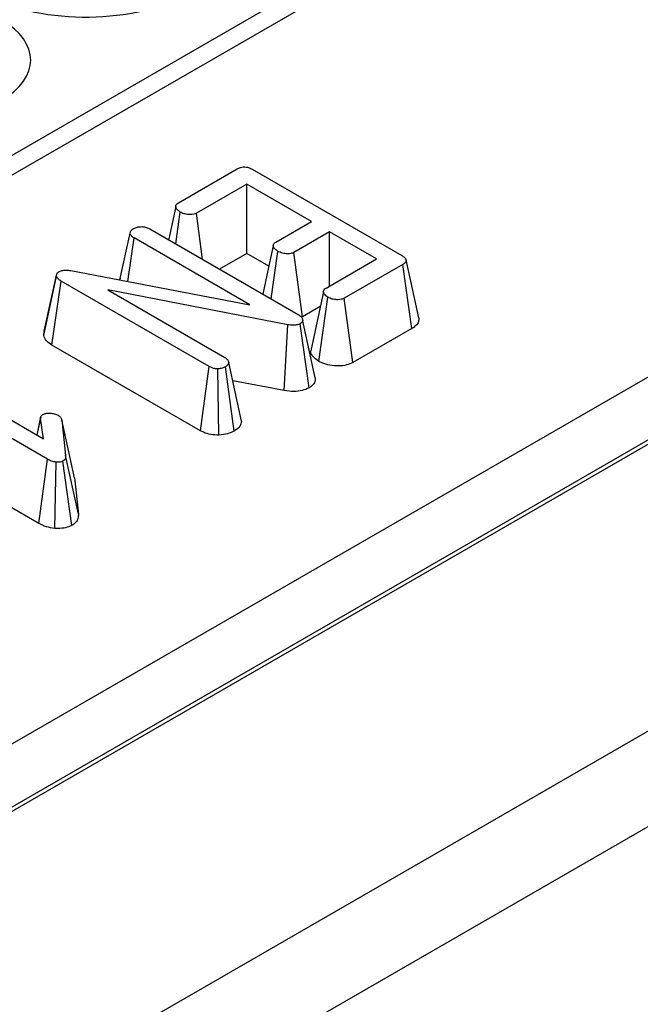
# Model space of a CAD drawing. Units: millimetres. Extents: x -121 to 664, y -32 to 370.
# Drawn here: x 358 to 362, y 161 to 166 of the extents above; entities that cross this region are included whole.
import ezdxf

# ---------------------------------------------------------------- set-up
doc = ezdxf.new("R2010")
doc.units = ezdxf.units.MM

msp = doc.modelspace()

# ---------------------------------------------------------------- linework, layer by layer
at = {"color": 7, "linetype": 'Continuous', "lineweight": 25}
for p, q in [((395.854965, 186.874197), (325.53172, 146.277451)), ((396.004592, 186.859135), (325.682069, 146.262807)), ((399.023362, 185.340514), (257.602005, 103.699703)), ((258.874798, 102.964936), (400.296154, 184.605747)), ((345.732635, 154.922972), (381.003122, 175.28419)), ((381.146947, 175.043504), (345.87161, 154.679485)), ((377.315183, 170.849191), (359.001118, 160.276706)), ((359.147496, 164.948055), (359.447419, 165.121197)), ((359.524819, 165.119749), (360.290931, 164.677482)), ((359.496331, 165.043521), (359.238512, 164.894685)), ((359.828863, 164.851555), (359.496331, 165.043521)), ((359.496331, 164.688138), (359.496331, 165.043521)), ((359.132611, 164.737169), (359.155917, 164.89996)), ((359.270592, 164.657515), (359.238512, 164.894685)), ((359.646472, 164.746263), (359.828863, 164.851555)), ((358.999864, 164.813803), (359.759346, 164.375363)), ((358.846601, 164.552075), (358.898814, 164.792703)), ((358.887448, 164.544288), (358.919418, 164.76757)), ((359.512635, 164.425113), (358.919418, 164.76757)), ((359.920595, 164.798599), (359.738205, 164.693307)), ((360.161394, 164.659589), (359.920595, 164.798599)), ((359.920595, 164.520579), (359.920595, 164.798599)), ((359.496331, 164.688138), (359.356938, 164.607668)), ((359.610085, 164.622469), (359.496331, 164.688138)), ((359.621025, 164.455214), (359.655968, 164.698789)), ((359.782698, 164.363609), (359.738205, 164.693307)), ((359.903575, 164.510753), (360.161394, 164.659589)), ((360.378035, 164.357541), (360.31329, 164.655025)), ((358.596204, 164.599806), (359.512635, 164.425113)), ((360.295947, 164.631352), (359.996024, 164.45821)), ((360.343098, 164.303188), (360.295947, 164.631352)), ((358.456406, 164.26743), (358.522208, 164.571777)), ((358.459627, 164.289366), (358.524, 164.583981)), ((358.522208, 164.571777), (358.524, 164.583981)), ((358.848503, 164.561398), (358.84647, 164.5521)), ((358.498795, 164.218118), (358.546037, 164.546229)), ((359.304803, 164.108203), (358.546037, 164.546229)), ((359.707568, 164.322717), (358.785402, 164.50072)), ((358.785402, 164.50072), (359.384711, 164.154747)), ((359.86569, 164.134712), (359.912712, 164.463072)), ((360.040657, 164.128593), (359.996024, 164.45821)), ((359.873268, 164.415894), (359.782698, 164.363609)), ((359.847944, 164.050933), (359.782996, 164.349299)), ((359.688697, 163.984527), (359.707568, 164.322717)), ((359.815679, 163.998609), (359.770275, 164.327889)), ((360.343098, 164.303188), (360.040657, 164.128593)), ((358.456406, 164.26743), (358.459627, 164.289366)), ((359.259383, 163.779041), (358.498795, 164.218118)), ((357.795692, 164.118856), (358.456096, 163.737613)), ((359.259383, 163.779041), (359.304803, 164.108203)), ((359.354158, 163.756629), (359.349057, 164.096515)), ((359.432759, 163.777534), (359.387399, 164.106858)), ((359.470266, 163.828473), (359.404599, 164.129406)), ((358.476163, 163.633356), (357.715426, 164.07252)), ((359.688697, 163.984527), (359.42511, 164.035406)), ((358.44096, 163.849914), (358.420982, 163.757884)), ((358.422385, 163.757074), (358.440329, 163.841043)), ((358.456096, 163.737613), (358.440329, 163.841043)), ((358.548725, 163.835354), (358.56897, 163.652594)), ((358.613577, 163.537945), (358.548725, 163.835354)), ((358.634189, 163.351875), (358.56897, 163.652594)), ((358.43065, 163.304246), (358.476163, 163.633356)), ((358.512841, 163.27814), (358.520775, 163.617944)), ((358.600427, 163.293686), (358.554637, 163.622806)), ((358.613577, 163.537945), (358.634189, 163.351875)), ((358.43065, 163.304246), (358.133116, 163.476009))]:
    msp.add_line(p, q, dxfattribs=at)
at = {"color": 7, "linetype": 'Continuous', "lineweight": 25, "flags": 128}
for points in [[(359.132792, 164.929109), (359.100175, 164.777756), (359.095985, 164.758313)], [(359.63269, 164.727616), (359.600086, 164.575962), (359.579304, 164.479299)], [(359.889608, 164.491911), (359.857004, 164.340236), (359.824401, 164.188559)]]:
    msp.add_lwpolyline(points, dxfattribs=at)
at = {"color": 8, "linetype": 'Continuous', "lineweight": 25}
msp.add_ellipse((358.672313, 166.361907), major_axis=(0.8, 0), ratio=0.57746357, start_param=4.05752476, end_param=5.49763485, dxfattribs=at)
at = {"color": 7, "linetype": 'Continuous', "lineweight": 25}
msp.add_ellipse((357.889559, 165.679249), major_axis=(0.500152, 0), ratio=0.5771119, start_param=5.49793944, end_param=7.06843118, dxfattribs=at)
for points, knots in [([(359.447419, 165.121197), (359.452859, 165.123975), (359.462016, 165.128652), (359.478523, 165.131985), (359.493334, 165.131594), (359.509661, 165.127664), (359.518961, 165.122808), (359.524819, 165.119749)], [0, 0, 0, 0, 0.24387871, 0.41055938, 0.57839896, 0.73442037, 1, 1, 1, 1]), ([(359.155917, 164.89996), (359.148728, 164.905347), (359.13787, 164.913484), (359.132302, 164.926148), (359.133302, 164.934967), (359.138566, 164.94235), (359.144571, 164.946187), (359.147496, 164.948055)], [0, 0, 0, 0, 0.374271143, 0.565338282, 0.713284729, 0.860347772, 1, 1, 1, 1]), ([(359.238512, 164.894685), (359.234282, 164.892713), (359.225782, 164.88875), (359.207119, 164.886875), (359.186281, 164.888665), (359.168077, 164.893624), (359.159061, 164.898322), (359.155917, 164.89996)], [0, 0, 0, 0, 0.17605772, 0.35372216, 0.60174255, 0.86112172, 1, 1, 1, 1]), ([(358.898814, 164.792703), (358.89978, 164.796669), (358.901716, 164.804625), (358.911428, 164.811355), (358.916621, 164.814727), (358.917268, 164.815148)], [0, 0, 0, 0, 0.4651704, 0.93331979, 1, 1, 1, 1]), ([(358.917268, 164.815148), (358.923436, 164.818001), (358.93451, 164.823124), (358.954794, 164.825895), (358.974234, 164.824528), (358.989281, 164.819581), (358.997011, 164.815361), (358.999864, 164.813803)], [0, 0, 0, 0, 0.25269368, 0.45370546, 0.6557655, 0.87294553, 1, 1, 1, 1]), ([(358.919418, 164.76757), (358.914325, 164.770945), (358.906419, 164.776184), (358.900164, 164.785106), (358.899272, 164.790129), (358.898814, 164.792703)], [0, 0, 0, 0, 0.46892543, 0.72781728, 1, 1, 1, 1]), ([(359.655968, 164.698789), (359.648717, 164.704155), (359.637814, 164.712225), (359.632292, 164.724866), (359.632896, 164.733786), (359.638209, 164.740983), (359.643921, 164.744633), (359.646472, 164.746263)], [0, 0, 0, 0, 0.37914958, 0.57008589, 0.72309404, 0.87630924, 1, 1, 1, 1]), ([(359.738205, 164.693307), (359.733142, 164.691074), (359.72368, 164.686901), (359.70246, 164.68569), (359.67819, 164.688493), (359.663498, 164.6953), (359.655968, 164.698789)], [0, 0, 0, 0, 0.20625877, 0.38542771, 0.68503748, 1, 1, 1, 1]), ([(360.290931, 164.677482), (360.29609, 164.674253), (360.305349, 164.668457), (360.312894, 164.658794), (360.314195, 164.650131), (360.31, 164.641655), (360.302752, 164.635617), (360.297243, 164.632164), (360.295947, 164.631352)], [0, 0, 0, 0, 0.24833715, 0.44572997, 0.58946465, 0.7331944, 0.93723779, 1, 1, 1, 1]), ([(358.533854, 164.593807), (358.538904, 164.596179), (358.54908, 164.600958), (358.571832, 164.603243), (358.587205, 164.601075), (358.596204, 164.599806)], [0, 0, 0, 0, 0.29004358, 0.58444035, 1, 1, 1, 1]), ([(358.546037, 164.546229), (358.540627, 164.549785), (358.532332, 164.555236), (358.524949, 164.564204), (358.523133, 164.569222), (358.522208, 164.571777)], [0, 0, 0, 0, 0.47933087, 0.73494524, 1, 1, 1, 1]), ([(358.524, 164.583981), (358.524613, 164.585105), (358.526164, 164.587947), (358.52979, 164.591222), (358.532868, 164.59318), (358.533854, 164.593807)], [0, 0, 0, 0, 0.3075955, 0.77832792, 1, 1, 1, 1]), ([(359.912712, 164.463072), (359.90552, 164.468449), (359.894592, 164.47662), (359.889063, 164.489425), (359.890126, 164.49846), (359.895388, 164.505613), (359.901084, 164.509189), (359.903575, 164.510753)], [0, 0, 0, 0, 0.37763466, 0.57376905, 0.72759484, 0.88088338, 1, 1, 1, 1]), ([(359.996024, 164.45821), (359.991579, 164.456141), (359.982648, 164.451982), (359.962357, 164.449975), (359.939706, 164.452124), (359.922573, 164.457898), (359.914608, 164.462077), (359.912712, 164.463072)], [0, 0, 0, 0, 0.183243814, 0.368121809, 0.649320923, 0.916510944, 1, 1, 1, 1]), ([(359.759346, 164.375363), (359.76488, 164.371821), (359.773396, 164.366371), (359.78105, 164.357223), (359.782336, 164.351988), (359.782996, 164.349299)], [0, 0, 0, 0, 0.47439846, 0.72996679, 1, 1, 1, 1]), ([(359.782996, 164.349299), (359.783207, 164.346634), (359.783632, 164.341281), (359.778999, 164.333665), (359.773106, 164.329763), (359.770275, 164.327889)], [0, 0, 0, 0, 0.33993164, 0.68295079, 1, 1, 1, 1]), ([(360.377575, 164.35755), (360.378001, 164.350596), (360.378839, 164.336904), (360.36498, 164.317953), (360.350273, 164.308029), (360.343098, 164.303188)], [0, 0, 0, 0, 0.34576335, 0.68082938, 1, 1, 1, 1]), ([(359.770275, 164.327889), (359.764403, 164.325278), (359.753465, 164.320415), (359.730452, 164.319304), (359.715974, 164.321463), (359.707568, 164.322717)], [0, 0, 0, 0, 0.32712754, 0.60926981, 1, 1, 1, 1]), ([(358.498795, 164.218118), (358.488606, 164.224975), (358.467294, 164.239317), (358.46014, 164.257789), (358.456406, 164.26743)], [0, 0, 0, 0, 0.47809418, 1, 1, 1, 1]), ([(359.384711, 164.154747), (359.389662, 164.151278), (359.397354, 164.14589), (359.402613, 164.136834), (359.403931, 164.131904), (359.404599, 164.129406)], [0, 0, 0, 0, 0.47117121, 0.7320991, 1, 1, 1, 1]), ([(359.86569, 164.134712), (359.854361, 164.143412), (359.834589, 164.158592), (359.823211, 164.178621), (359.824943, 164.187616), (359.825117, 164.188521)], [0, 0, 0, 0, 0.54693069, 0.95442341, 1, 1, 1, 1]), ([(359.349057, 164.096515), (359.344704, 164.096619), (359.334428, 164.096865), (359.318732, 164.1009), (359.309579, 164.105699), (359.304803, 164.108203)], [0, 0, 0, 0, 0.26005843, 0.61387793, 1, 1, 1, 1]), ([(359.387399, 164.106858), (359.38209, 164.10429), (359.373911, 164.100332), (359.360143, 164.097705), (359.352783, 164.096915), (359.349057, 164.096515)], [0, 0, 0, 0, 0.47729875, 0.73543881, 1, 1, 1, 1]), ([(359.404599, 164.129406), (359.403732, 164.125466), (359.401991, 164.117547), (359.393151, 164.110533), (359.387982, 164.107231), (359.387399, 164.106858)], [0, 0, 0, 0, 0.467793796, 0.939964306, 1, 1, 1, 1]), ([(360.040657, 164.128593), (360.030316, 164.123925), (360.009376, 164.114472), (359.966954, 164.109504), (359.922311, 164.113015), (359.887557, 164.123262), (359.870908, 164.13198), (359.86569, 164.134712)], [0, 0, 0, 0, 0.20155201, 0.40815632, 0.65117108, 0.89068469, 1, 1, 1, 1]), ([(359.847944, 164.050933), (359.847883, 164.042226), (359.847774, 164.026382), (359.831894, 164.008884), (359.81968, 164.001144), (359.815679, 163.998609)], [0, 0, 0, 0, 0.45055557, 0.81998702, 1, 1, 1, 1]), ([(359.815679, 163.998609), (359.804556, 163.993572), (359.782006, 163.98336), (359.735736, 163.978258), (359.70517, 163.982332), (359.688697, 163.984527)], [0, 0, 0, 0, 0.3097721, 0.62800043, 1, 1, 1, 1]), ([(358.440329, 163.841043), (358.440293, 163.844588), (358.440231, 163.850773), (358.445492, 163.858111), (358.450352, 163.861203), (358.452154, 163.86235)], [0, 0, 0, 0, 0.4579365, 0.79905587, 1, 1, 1, 1]), ([(358.452154, 163.86235), (358.455784, 163.864004), (358.464669, 163.868054), (358.478594, 163.869346), (358.487487, 163.869375), (358.489779, 163.869383)], [0, 0, 0, 0, 0.338979925, 0.829614391, 1, 1, 1, 1]), ([(358.489779, 163.869383), (358.496957, 163.868656), (358.508077, 163.867531), (358.521724, 163.863257), (358.527743, 163.86012), (358.530808, 163.858523)], [0, 0, 0, 0, 0.471955746, 0.731078843, 1, 1, 1, 1]), ([(358.530808, 163.858523), (358.535252, 163.855245), (358.542081, 163.850209), (358.546578, 163.841945), (358.548004, 163.837566), (358.548725, 163.835354)], [0, 0, 0, 0, 0.47994218, 0.73739396, 1, 1, 1, 1]), ([(359.470266, 163.828473), (359.46856, 163.819606), (359.465101, 163.801631), (359.445551, 163.785672), (359.433899, 163.778259), (359.432759, 163.777534)], [0, 0, 0, 0, 0.46756979, 0.94791824, 1, 1, 1, 1]), ([(359.354158, 163.756629), (359.340245, 163.757087), (359.312067, 163.758016), (359.280197, 163.768), (359.264583, 163.776282), (359.259383, 163.779041)], [0, 0, 0, 0, 0.39411682, 0.79821693, 1, 1, 1, 1]), ([(359.432759, 163.777534), (359.421726, 163.772363), (359.398653, 163.761551), (359.369415, 163.758317), (359.354158, 163.756629)], [0, 0, 0, 0, 0.478179166, 1, 1, 1, 1]), ([(358.56897, 163.652594), (358.568996, 163.647631), (358.569036, 163.63998), (358.564373, 163.629469), (358.557986, 163.625098), (358.554637, 163.622806)], [0, 0, 0, 0, 0.46767417, 0.72088802, 1, 1, 1, 1]), ([(358.520775, 163.617944), (358.512714, 163.619423), (358.500268, 163.621706), (358.486189, 163.627901), (358.47952, 163.631529), (358.476163, 163.633356)], [0, 0, 0, 0, 0.47721637, 0.7367751, 1, 1, 1, 1]), ([(358.554637, 163.622806), (358.55227, 163.621758), (358.546224, 163.619084), (358.534011, 163.618089), (358.525117, 163.617992), (358.520775, 163.617944)], [0, 0, 0, 0, 0.24773985, 0.63269365, 1, 1, 1, 1]), ([(358.634189, 163.351875), (358.634125, 163.344522), (358.633995, 163.329649), (358.622842, 163.308935), (358.607397, 163.298428), (358.600427, 163.293686)], [0, 0, 0, 0, 0.34923026, 0.70629668, 1, 1, 1, 1]), ([(358.512841, 163.27814), (358.498033, 163.280475), (358.467057, 163.285359), (358.443136, 163.297769), (358.43065, 163.304246)], [0, 0, 0, 0, 0.478039484, 1, 1, 1, 1]), ([(358.600427, 163.293686), (358.590085, 163.289246), (358.569216, 163.280287), (358.537065, 163.278104), (358.518518, 163.278132), (358.512841, 163.27814)], [0, 0, 0, 0, 0.4053555, 0.81800625, 1, 1, 1, 1])]:
    msp.add_open_spline(points, degree=3, knots=knots, dxfattribs=at)

doc.saveas('drawing.dxf')
